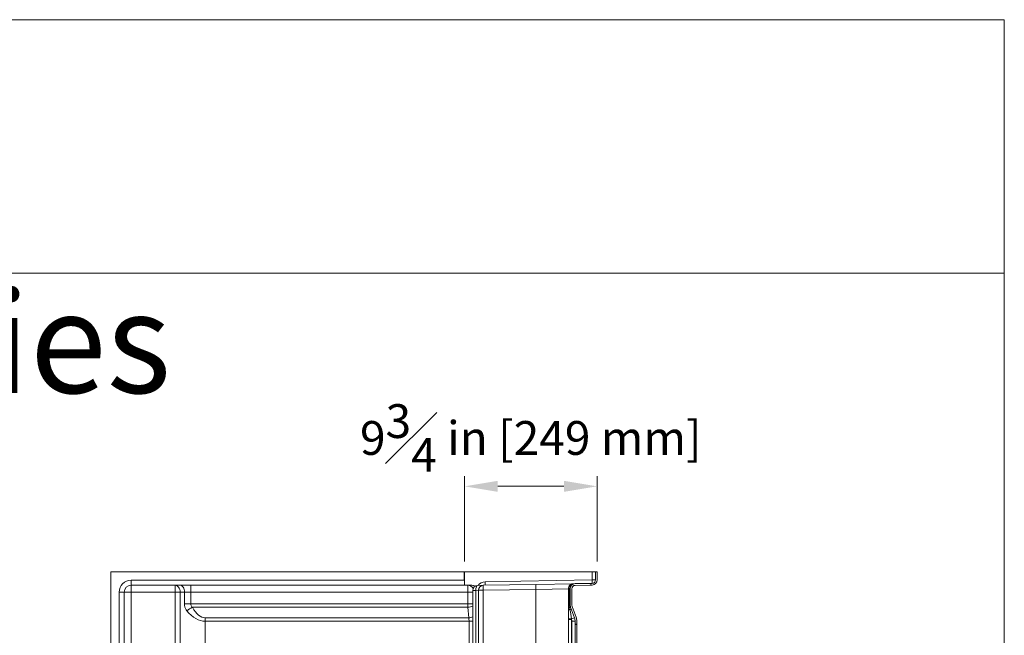
# Model space of a CAD drawing. Units: inches. Extents: x 1 to 206, y 5 to 269.
# Drawn here: x 133 to 206, y 223 to 269 of the extents above; entities that cross this region are included whole.
import ezdxf
from ezdxf.enums import TextEntityAlignment as Align

# ---------------------------------------------------------------- set-up
doc = ezdxf.new("R2010")
doc.units = ezdxf.units.IN
doc.header["$LTSCALE"] = 25
doc.header["$MEASUREMENT"] = 0
for name, color, linetype, lineweight in [('Border (ANSI)', 7, 'Continuous', 18), ('Dimension (ANSI)', 7, 'Continuous', 18), ('Hatch (ANSI)', 7, 'Continuous', 18), ('Title (ANSI)', 7, 'Continuous', 18), ('Visible (ANSI)', 7, 'Continuous', 18), ('Visible Narrow (ANSI)', 7, 'Continuous', 18)]:
    doc.layers.add(name, color=color, linetype=linetype, lineweight=lineweight)
doc.styles.add('Cut Sheet', font='times.ttf')
doc.styles.add('Note Text (ANSI)', font='tahoma.ttf')
doc.styles.get("Standard").update_dxf_attribs({"font": 'tahoma.ttf'})
doc.dimstyles.new('Cut Sheet', dxfattribs={"dimscale": 25, "dimtxt": 0.1, "dimasz": 0.098425, "dimexe": 0.03, "dimexo": 0.03, "dimgap": 0.0125, "dimtad": 1, "dimdec": 3, "dimrnd": 1e-08, "dimzin": 3, "dimdsep": 46, "dimlunit": 5, "dimtxsty": 'Cut Sheet', "dimcen": 0.09, "dimdle": 0.025, "dimclrd": 256, "dimclre": 256, "dimclrt": 256, "dimadec": 0, "dimazin": 3, "dimtfac": 1, "dimtofl": 0, "dimtmove": 0, "dimatfit": 3, "dimfxl": 1, "dimfrac": 1, "dimtolj": 1, "dimtzin": 12, "dimlwd": -1, "dimlwe": -1, "dimarcsym": 0})

# ---------------------------------------------------------------- blocks, each defined once
blk = doc.blocks.new('Borders Clarion')
at = {"layer": 'Border (ANSI)'}
for p, q in [((0.25, 10.75), (8.25, 10.75)), ((8.25, 10.75), (8.25, 0.25))]:
    blk.add_line(p, q, dxfattribs=at)
blk = doc.blocks.new('Title Blocks Clarion Title block')
at = {"layer": 'Title (ANSI)'}
for p, q in [((-5.4251, 13.7375), (2.5749, 13.7375)), ((2.5749, 13.7375), (2.5749, 3.6375)), ((-5.4251, 12.9875), (2.5749, 12.9875))]:
    blk.add_line(p, q, dxfattribs=at)
at = {"layer": 'Title (ANSI)', "insert": (-1.4251, 12.9325), "char_height": 0.3, "width": 5.848983, "attachment_point": 2, "style": 'Note Text (ANSI)'}
blk.add_mtext('\\fTahoma|b0|i0;\\H0.3000;Quantum Series', dxfattribs=at)
at = {"layer": 'Title (ANSI)', "lineweight": 30, "flags": 63}
for tag, height, p in [('<Description>', 0.12, (-1.4251, 4.95)), ('<Model_Number>', 0.2, (-1.4251, 5.2625)), ('PART_NUMBER', 0.1, (1.9082, 4.4087))]:
    blk.add_attdef(tag, text='', height=height, dxfattribs=at).set_placement(p, align=Align.TOP_CENTER)
blk.add_attdef('<Date>', text='', height=0.1, dxfattribs=at).set_placement((1.5927, 3.7875), align=Align.TOP_LEFT)
blk = doc.blocks.new('*D21')
at = {"layer": 'Defpoints', "color": 0, "transparency": 16777216}
for p in [(166.297, 234.215), (166.297, 227.89), (176.104, 227.89)]:
    blk.add_point(p, dxfattribs=at)
at = {"layer": 'Dimension (ANSI)', "transparency": 16777216}
for p, q in [((166.297, 228.64), (166.297, 234.965)), ((176.104, 228.64), (176.104, 234.965)), ((173.644, 234.215), (168.757, 234.215))]:
    blk.add_line(p, q, dxfattribs=at)
for points in [[(168.757, 234.625), (168.757, 233.805), (166.297, 234.215)], [(173.644, 234.625), (173.644, 233.805), (176.104, 234.215)]]:
    blk.add_solid(points, dxfattribs=at)
at = {"layer": 'Dimension (ANSI)', "transparency": 16777216, "insert": (171.2, 240.294), "char_height": 2.5, "attachment_point": 2, "style": 'Cut Sheet'}
blk.add_mtext('\\A1;9{\\H1x;\\S3#4;} in [249 mm]', dxfattribs=at)

msp = doc.modelspace()

# ---------------------------------------------------------------- hatches: boundary and pattern name
at = {"layer": 'Hatch (ANSI)'}
h = msp.add_hatch(dxfattribs=at)
h.set_pattern_fill('ANSI31', color=256, scale=25, angle=285, style=0)
edge = h.paths.add_edge_path()
edge.add_line((174.47936, 224.22748), (174.47936, 221.48486))
edge.add_ellipse((174.85436, 221.48486), major_axis=(0, -0.375), ratio=1, start_angle=270, end_angle=318.1896851)
edge.add_ellipse((174.35436, 220.92584), major_axis=(0.27951, -0.25), ratio=1, start_angle=41.8103149, end_angle=90, ccw=False)
edge.add_line((174.72936, 220.92584), (174.72936, 173.39003))
edge.add_ellipse((174.97936, 173.39003), major_axis=(0, -0.25), ratio=1, start_angle=270, end_angle=360)
edge.add_line((174.97936, 173.14003), (175.72936, 173.14003))
edge.add_line((175.72936, 173.14003), (175.72936, 173.26503))
edge.add_line((175.72936, 173.26503), (174.97936, 173.26503))
edge.add_ellipse((174.97936, 173.39003), major_axis=(-0.125, 0), ratio=1, start_angle=0, end_angle=90, ccw=False)
edge.add_line((174.85436, 173.39003), (174.85436, 220.92584))
edge.add_ellipse((174.35436, 220.92584), major_axis=(0, 0.5), ratio=1, start_angle=270, end_angle=318.1896851)
edge.add_ellipse((174.85436, 221.48486), major_axis=(-0.18634, 0.16667), ratio=1, start_angle=41.8103149, end_angle=90, ccw=False)
edge.add_line((174.60436, 221.48486), (174.60436, 224.22748))
edge.add_ellipse((173.72936, 224.22748), major_axis=(0, 0.875), ratio=1, start_angle=270, end_angle=290)
edge.add_line((174.55159, 224.52675), (174.26705, 225.30851))
edge.add_ellipse((174.85436, 225.52228), major_axis=(-0.21376, 0.58731), ratio=1, start_angle=70, end_angle=90, ccw=False)
edge.add_line((174.22936, 225.52228), (174.22936, 226.63657))
edge.add_ellipse((174.47936, 226.63657), major_axis=(0, 0.25), ratio=1, start_angle=1, end_angle=90, ccw=False)
edge.add_line((174.47499, 226.88653), (175.7359, 226.90854))
edge.add_ellipse((175.72936, 227.28349), major_axis=(0.37494, 0.00654), ratio=1, start_angle=270, end_angle=359)
edge.add_line((176.10436, 227.28349), (176.10436, 227.89003))
edge.add_line((176.10436, 227.89003), (175.97936, 227.89003))
edge.add_line((175.97936, 227.89003), (175.97936, 227.28349))
edge.add_ellipse((175.72936, 227.28349), major_axis=(0, -0.25), ratio=1, start_angle=1, end_angle=90, ccw=False)
edge.add_line((175.73372, 227.03353), (174.47281, 227.01152))
edge.add_ellipse((174.47936, 226.63657), major_axis=(-0.37494, -0.00654), ratio=1, start_angle=270, end_angle=359)
edge.add_line((174.10436, 226.63657), (174.10436, 225.52228))
edge.add_ellipse((174.85436, 225.52228), major_axis=(0, -0.75), ratio=1, start_angle=270, end_angle=290)
edge.add_line((174.14959, 225.26576), (174.43412, 224.484))
edge.add_ellipse((173.72936, 224.22748), major_axis=(0.25652, -0.70477), ratio=1, start_angle=70, end_angle=90, ccw=False)

# ---------------------------------------------------------------- linework, layer by layer
at = {"layer": 'Visible (ANSI)'}
for p, q in [((166.2965, 227.89003), (140.10436, 227.89003)), ((140.10436, 227.89003), (140.10436, 174.39003)), ((166.26301, 227.26503), (166.26301, 227.89003)), ((166.26301, 227.89003), (175.72936, 227.89003)), ((166.2965, 227.89003), (166.2965, 227.26503)), ((175.97936, 227.89003), (175.72936, 227.89003)), ((176.10436, 227.89003), (175.97936, 227.89003)), ((175.97936, 227.89003), (175.97936, 227.28349)), ((176.10436, 227.28349), (176.10436, 227.89003)), ((141.60436, 226.89003), (144.86829, 226.89003)), ((144.86829, 226.89003), (145.24859, 226.89003)), ((145.24859, 226.89003), (146.02182, 226.89003)), ((146.02182, 226.89003), (166.52646, 226.89003)), ((166.2965, 227.26503), (166.2965, 226.89003)), ((166.52646, 226.89003), (166.8413, 226.89003)), ((167.6781, 226.89291), (167.27413, 226.88586)), ((171.57315, 226.9609), (167.6781, 226.89291)), ((174.34781, 227.00933), (171.57315, 226.9609)), ((174.47281, 227.01152), (174.34781, 227.00933)), ((175.73372, 227.03353), (174.47281, 227.01152)), ((174.47499, 226.88653), (175.7359, 226.90854)), ((141.10436, 173.64003), (141.10436, 226.39003)), ((166.90568, 213.5172), (166.90568, 226.51092)), ((173.97936, 226.63439), (173.97936, 226.63385)), ((173.97936, 226.63385), (173.97936, 225.52228)), ((174.10436, 226.63657), (174.10436, 225.52228)), ((174.22936, 225.52228), (174.22936, 226.63657)), ((173.97936, 225.52228), (173.97936, 225.29006)), ((173.97936, 225.29006), (173.97936, 225.11534)), ((174.14959, 225.26576), (174.43412, 224.484)), ((174.55159, 224.52675), (174.26705, 225.30851)), ((173.97936, 225.11534), (173.97936, 224.40312)), ((173.97936, 224.40312), (173.97936, 224.35842)), ((173.97936, 224.35842), (173.97936, 213.4072)), ((174.47936, 224.22748), (174.47936, 221.48486)), ((174.60436, 221.48486), (174.60436, 224.22748))]:
    msp.add_line(p, q, dxfattribs=at)
for centre, radius, start, end in [((141.60436, 226.39003), 0.5, 90, 180), ((167.28068, 226.51092), 0.375, 91, 180), ((174.47936, 226.63657), 0.375, 91, 180), ((174.47936, 226.63657), 0.25, 91, 180), ((175.72936, 227.28349), 0.25, 271, 0), ((175.72936, 227.28349), 0.375, 271, 0), ((174.85436, 225.52228), 0.75, 180, 200), ((174.85436, 225.52228), 0.625, 180, 200), ((173.72936, 224.22748), 0.875, 0, 20), ((173.72936, 224.22748), 0.75, 0, 20)]:
    msp.add_arc(centre, radius, start, end, dxfattribs=at)
msp.add_ellipse((166.8413, 226.39003), major_axis=(0.51764, 0), ratio=0.96592583, start_param=1.07995598, end_param=1.57079633, dxfattribs=at)
msp.add_open_spline([(174.34781, 227.00933), (174.31027, 227.00868), (174.2728, 227.00235), (174.22218, 226.98567), (174.20763, 226.97985), (174.15514, 226.95492), (174.11908, 226.9296), (174.05672, 226.86693), (174.03022, 226.82852), (173.99495, 226.74898), (173.98438, 226.70832), (173.97983, 226.6561), (173.97936, 226.64522), (173.97936, 226.63439)], degree=3, knots=[-0.0008417, -0.0008417, -0.0008417, -0.0008417, 0.099688505, 0.099688505, 0.141337625, 0.141337625, 0.254611843, 0.254611843, 0.372567447, 0.372567447, 0.477404582, 0.477404582, 0.504919891, 0.504919891, 0.504919891, 0.504919891], dxfattribs=at)
at = {"layer": 'Visible Narrow (ANSI)'}
for p, q in [((175.72936, 227.89003), (175.72936, 227.28349)), ((141.60436, 227.26503), (166.2965, 227.26503)), ((141.60436, 227.26503), (141.60436, 226.89003)), ((141.60436, 226.89003), (141.60436, 226.39003)), ((144.86829, 226.39003), (144.86829, 226.89003)), ((146.02182, 226.89003), (146.02182, 226.39003)), ((166.52646, 226.39003), (166.52646, 226.89003)), ((175.72936, 227.28349), (167.82334, 227.14549)), ((167.82334, 227.14549), (167.82771, 226.89553)), ((175.73372, 227.03353), (175.72936, 227.28349)), ((175.97936, 227.28349), (175.72936, 227.28349)), ((140.72936, 174.39003), (140.72936, 226.39003)), ((140.72936, 226.39003), (141.10436, 226.39003)), ((141.60436, 226.39003), (141.10436, 226.39003)), ((144.86829, 226.39003), (141.60436, 226.39003)), ((141.60436, 226.39003), (141.60436, 173.64003)), ((144.86829, 226.39003), (145.24097, 226.39003)), ((144.86829, 173.64003), (144.86829, 226.39003)), ((145.55788, 226.39003), (145.24097, 226.39003)), ((145.24097, 226.39003), (145.24097, 173.64003)), ((146.02182, 226.39003), (145.55788, 226.39003)), ((145.55788, 225.52228), (145.55788, 226.39003)), ((166.52646, 226.39003), (146.02182, 226.39003)), ((146.02182, 226.39003), (146.02182, 225.52228)), ((166.90568, 226.39003), (166.52646, 226.39003)), ((166.52646, 225.52228), (166.52646, 226.39003)), ((167.1269, 226.51092), (166.90568, 226.51092)), ((167.1269, 226.51092), (167.32888, 226.51797)), ((167.1269, 213.5172), (167.1269, 226.51092)), ((167.67156, 226.51797), (167.32888, 226.51797)), ((167.32888, 213.5172), (167.32888, 226.51797)), ((167.67156, 226.51797), (171.5666, 226.58596)), ((167.67156, 213.5172), (167.67156, 226.51797)), ((171.5666, 226.58596), (173.97936, 226.63439)), ((171.5666, 226.58596), (171.5666, 213.82958)), ((174.04186, 226.63385), (173.97936, 226.63385)), ((174.04186, 226.63385), (174.10436, 226.63657)), ((174.04186, 225.52228), (174.04186, 226.63385)), ((146.02182, 225.52228), (145.55788, 225.52228)), ((146.02182, 225.52228), (166.52646, 225.52228)), ((166.5305, 225.26576), (146.14784, 225.26576)), ((166.90568, 225.52228), (166.52646, 225.52228)), ((166.60674, 224.484), (166.5305, 225.26576)), ((173.97936, 225.52228), (174.04186, 225.52228)), ((174.10436, 225.52228), (174.04186, 225.52228)), ((147.10436, 224.484), (166.60674, 224.484)), ((147.10436, 224.22748), (147.10436, 224.484)), ((166.62694, 224.22748), (147.10436, 224.22748)), ((147.10436, 224.22748), (147.10436, 173.64003)), ((166.62694, 173.64003), (166.62694, 224.22748)), ((166.90568, 224.22748), (166.62694, 224.22748)), ((173.97936, 224.35842), (174.22063, 224.35842)), ((174.22063, 213.4072), (174.22063, 224.35842)), ((174.23808, 224.22748), (174.23808, 173.39003)), ((174.23808, 224.22748), (174.47936, 224.22748))]:
    msp.add_line(p, q, dxfattribs=at)
for centre, radius, start, end in [((141.60436, 226.39003), 0.875, 90, 180), ((173.73808, 224.22748), 0.5, 0, 15.1816308)]:
    msp.add_arc(centre, radius, start, end, dxfattribs=at)
for centre, major_axis, ratio, start_param, end_param in [((144.86829, 226.39003), (0, 0.5), 0.74535599, 4.71238898, 6.28318531), ((145.24859, 226.39003), (0, 0.5), 0.61858957, 4.71238898, 6.28318531), ((166.52646, 226.39003), (0, 0.5), 0.96592583, 5.2745307, 6.28318531), ((167.28068, 226.51092), (-0.00654, 0.37494), 0.41002782, 0, 1.56363939), ((167.83425, 226.52058), (-0.64696, -0.01129), 0.96591597, 4.71238898, 5.6396842), ((167.68464, 226.51797), (-0.00654, 0.37494), 0.94868553, 0, 1.55423847), ((167.68464, 226.51797), (-0.00654, 0.37494), 0.03489419, 0, 1.57018725), ((171.57969, 226.58596), (-0.00654, 0.37494), 0.03489419, 0, 1.57018725), ((174.22936, 226.63439), (-0.25, 0), 0.0065969, 5.56050052, 6.28318529), ((146.14784, 225.00925), (0.65504, 0.36527), 0.30294818, 1.40344281, 2.06846264), ((147.10436, 229.29208), (0, -4.80809), 0.36397023, 5.70490954, 6.28318531), ((166.59345, 225.52228), (0, 0.75), 0.0893164, 1.57079633, 1.91986218), ((166.5305, 225.43677), (0.49764, 0.04853), 0.34059288, 4.67918469, 5.53255353), ((174.22936, 225.29006), (-0.25, 0), 0.28259553, 0, 0.89003447), ((173.91466, 225.18026), (0.23492, 0.08551), 0.01194275, 5.44194317, 6.28318531), ((174.22936, 224.31565), (-0.23492, 1.3764), 0.00038285, 0.83913841, 0.98989268), ((147.10436, 229.03557), (0, -4.80809), 0.51995748, 5.70490954, 6.28318531), ((166.60674, 224.65501), (0.49764, 0.04853), 0.34059288, 4.67918469, 5.3231566), ((174.22936, 225.11534), (-0.25, 0), 0.20765963, 0, 1.02692833), ((173.97063, 225.02649), (0.23492, 0.08551), 0.01194275, 5.2911889, 6.28318531), ((174.22936, 224.31565), (-0.23492, 1.3764), 0.00038285, 0.98989268, 1.50881808), ((166.29201, 224.22748), (0, 0.75), 0.44658199, 4.71238898, 5.06145483), ((174.22936, 224.40312), (-0.25, 0), 0.00928054, 0, 1.51045233), ((174.1992, 224.39849), (0.23492, 0.08551), 0.01194275, 4.7722635, 6.28318531)]:
    msp.add_ellipse(centre, major_axis=major_axis, ratio=ratio, start_param=start_param, end_param=end_param, dxfattribs=at)
for points, knots in [([(174.04185, 226.63548), (174.04181, 226.64631), (174.04214, 226.65719), (174.04556, 226.70938), (174.05378, 226.75001), (174.08176, 226.82942), (174.10301, 226.86773), (174.15395, 226.93021), (174.18378, 226.95542), (174.22789, 226.9802), (174.24018, 226.98599), (174.28313, 227.00253), (174.31528, 227.00877), (174.34781, 227.00933)], [-0.504919891, -0.504919891, -0.504919891, -0.504919891, -0.477404582, -0.477404582, -0.372567447, -0.372567447, -0.254611843, -0.254611843, -0.141337625, -0.141337625, -0.099688505, -0.099688505, 0.0008417, 0.0008417, 0.0008417, 0.0008417]), ([(174.04186, 226.63385), (174.04185, 226.63412), (174.04185, 226.63439), (174.04185, 226.63494), (174.04185, 226.63521), (174.04185, 226.63548)], [-0.00138550332, -0.00138550332, -0.00138550332, -0.00138550332, -0.00069275166, -0.00069275166, 0, 0, 0, 0]), ([(145.7379, 225.00925), (145.69924, 225.05778), (145.66652, 225.10971), (145.60632, 225.23338), (145.58302, 225.30634), (145.56191, 225.42793), (145.55788, 225.47524), (145.55788, 225.52228)], [-1.376206, -1.376206, -1.376206, -1.376206, -0.93188491, -0.93188491, -0.35841727, -0.35841727, 0, 0, 0, 0]), ([(146.02182, 225.52228), (146.02182, 225.49876), (146.02464, 225.4751), (146.03942, 225.41431), (146.05573, 225.37783), (146.09787, 225.31599), (146.12077, 225.29003), (146.14784, 225.26576)], [0, 0, 0, 0, 0.35841727, 0.35841727, 0.93188491, 0.93188491, 1.376206, 1.376206, 1.376206, 1.376206]), ([(174.07201, 225.23516), (174.06292, 225.27941), (174.05517, 225.32646), (174.04471, 225.42306), (174.04186, 225.47272), (174.04186, 225.52228)], [-0.600087234, -0.600087234, -0.600087234, -0.600087234, -0.293766824, -0.293766824, 0, 0, 0, 0]), ([(174.22063, 224.35842), (174.21969, 224.36562), (174.21868, 224.37275), (174.21656, 224.38688), (174.21544, 224.39388), (174.21428, 224.40081)], [-0.113544055, -0.113544055, -0.113544055, -0.113544055, -0.056772027, -0.056772027, 0, 0, 0, 0])]:
    msp.add_open_spline(points, degree=3, knots=knots, dxfattribs=at)

# ---------------------------------------------------------------- block references
at = {"xscale": 25, "yscale": 25, "zscale": 25}
for name, p in [('Borders Clarion', (0, 0)), ('Title Blocks Clarion Title block', (141.87754, -74.68819))]:
    msp.add_blockref(name, p, dxfattribs=at)

# ---------------------------------------------------------------- dimensions: what is measured, and where the dimension line sits
at = {"layer": 'Dimension (ANSI)'}
dim = msp.add_linear_dim(base=(166.2965, 234.21536), p1=(176.10436, 227.89003), p2=(166.2965, 227.89003), angle=180, text='<> in [249 mm]', dimstyle='Cut Sheet', override={"dimgap": 0.0125, "dimdec": 3, "dimpost": '', "dimtol": 0, "dimlim": 0, "dimtp": 0, "dimtm": 0, "dimtdec": 2, "dimatfit": 1}, dxfattribs=at)
dim.commit()
dim.dimension.update_dxf_attribs({"geometry": '*D21', "text_midpoint": (171.20043, 234.21536), "dimtype": 160})

doc.saveas('drawing.dxf')
